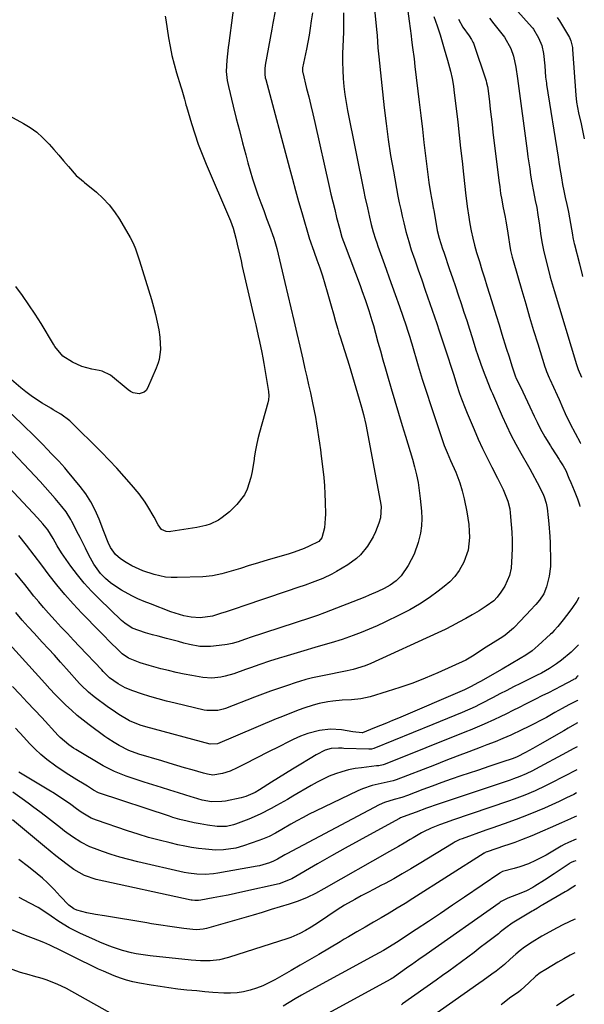
# Model space of a CAD drawing. Units: inches. Extents: x 1825569 to 1830878, y 447485 to 452776.
# Drawn here: x 1830628 to 1830847, y 449495 to 449877 of the extents above; entities that cross this region are included whole.
import ezdxf

# ---------------------------------------------------------------- set-up
doc = ezdxf.new("R2010")
doc.units = ezdxf.units.IN
doc.header["$MEASUREMENT"] = 0
doc.layers.add('7', color=7, linetype='Continuous')
doc.layers.add('8', color=7, linetype='Continuous')

msp = doc.modelspace()

# ---------------------------------------------------------------- linework, layer by layer
at = {"layer": '7', "color": 18}
for points in [[(1830764.18, 449891.42, 1986), (1830766.14, 449872, 1986), (1830766.25, 449870.82, 1986), (1830766.58, 449866.08, 1986), (1830766.77, 449863.71, 1986), (1830766.89, 449862.53, 1986), (1830768.99, 449842.82, 1986), (1830769.73, 449836.62, 1986), (1830770.55, 449830.44, 1986), (1830771.52, 449824.28, 1986), (1830772.59, 449818.13, 1986), (1830774.38, 449808.45, 1986), (1830774.88, 449805.86, 1986), (1830775.42, 449803.28, 1986), (1830775.99, 449800.71, 1986), (1830776.59, 449798.15, 1986), (1830777.44, 449794.76, 1986), (1830778.56, 449790.83, 1986), (1830779.55, 449787.72, 1986), (1830780.87, 449783.79, 1986), (1830782.24, 449779.87, 1986), (1830783.63, 449775.96, 1986), (1830784.98, 449772.03, 1986), (1830789.39, 449759.02, 1986), (1830790.32, 449756.28, 1986), (1830791.24, 449753.54, 1986), (1830792.15, 449750.8, 1986), (1830793.7, 449746.09, 1986), (1830794.85, 449742.56, 1986), (1830795.98, 449739.03, 1986), (1830797.11, 449735.5, 1986), (1830798.27, 449731.97, 1986), (1830799, 449729.87, 1986), (1830800.4, 449726.17, 1986), (1830801.15, 449724.34, 1986), (1830803.86, 449717.9, 1986), (1830805.48, 449714.2, 1986), (1830807.15, 449710.53, 1986), (1830808.91, 449706.9, 1986), (1830810.74, 449703.3, 1986), (1830812.98, 449699, 1986), (1830813.71, 449697.56, 1986), (1830815.11, 449694.65, 1986), (1830817, 449690.19, 1986), (1830817.7, 449687.18, 1986), (1830817.88, 449685.65, 1986), (1830818.28, 449681.1, 1986), (1830818.49, 449678.05, 1986), (1830818.61, 449675, 1986), (1830818.61, 449671.94, 1986), (1830818.53, 449668.89, 1986), (1830818.22, 449664.13, 1986), (1830817.59, 449661.26, 1986), (1830815.82, 449657.17, 1986), (1830814.29, 449654.8, 1986), (1830812.88, 449652.93, 1986), (1830811.51, 449651.49, 1986), (1830808.54, 449649.36, 1986), (1830805.89, 449647.63, 1986), (1830803.17, 449646.02, 1986), (1830800.66, 449644.6, 1986), (1830798.01, 449643.15, 1986), (1830795.33, 449641.74, 1986), (1830792.63, 449640.4, 1986), (1830789.89, 449639.11, 1986), (1830763.85, 449627.16, 1986), (1830761.62, 449626.23, 1986), (1830757.01, 449624.8, 1986), (1830754.65, 449624.27, 1986), (1830745.06, 449622.38, 1986), (1830743.78, 449622.12, 1986), (1830741.23, 449621.56, 1986), (1830738.7, 449620.93, 1986), (1830736.19, 449620.2, 1986), (1830734.94, 449619.8, 1986), (1830731.18, 449618.53, 1986), (1830728.07, 449617.46, 1986), (1830724.96, 449616.36, 1986), (1830721.87, 449615.22, 1986), (1830718.79, 449614.06, 1986), (1830707.54, 449609.72, 1986), (1830706.54, 449609.38, 1986), (1830704.49, 449608.9, 1986), (1830700.29, 449608.86, 1986), (1830699.25, 449609.05, 1986), (1830687.91, 449611.73, 1986), (1830684.64, 449612.55, 1986), (1830681.39, 449613.43, 1986), (1830678.15, 449614.39, 1986), (1830674.94, 449615.41, 1986), (1830671.58, 449616.52, 1986), (1830668.62, 449617.71, 1986), (1830665.81, 449619.25, 1986), (1830662.5, 449621.59, 1986), (1830660.06, 449624.01, 1986), (1830659.47, 449624.63, 1986), (1830650.86, 449633.76, 1986), (1830648.51, 449636.26, 1986), (1830646.16, 449638.76, 1986), (1830643.82, 449641.27, 1986), (1830641.48, 449643.78, 1986), (1830638.79, 449646.73, 1986), (1830636.89, 449648.87, 1986), (1830635.05, 449651.06, 1986), (1830633.23, 449653.28, 1986), (1830631.44, 449655.52, 1986), (1830629.66, 449657.76, 1986), (1830627.87, 449660, 1986), (1830626.09, 449662.25, 1986)], [(1830711.62, 449889.74, 1994), (1830708.74, 449867.81, 1994), (1830708.53, 449866.18, 1994), (1830707.99, 449861.29, 1994), (1830707.81, 449856.85, 1994), (1830708.18, 449853.35, 1994), (1830708.65, 449851.05, 1994), (1830710.52, 449843.37, 1994), (1830711.69, 449838.65, 1994), (1830712.88, 449833.94, 1994), (1830714.11, 449829.23, 1994), (1830715.35, 449824.53, 1994), (1830716.18, 449821.42, 1994), (1830717.07, 449818.29, 1994), (1830718, 449815.17, 1994), (1830719.02, 449812.08, 1994), (1830720.09, 449809.01, 1994), (1830721.23, 449805.89, 1994), (1830722.32, 449802.89, 1994), (1830723.41, 449799.88, 1994), (1830724.5, 449796.87, 1994), (1830726.2, 449792.15, 1994), (1830726.64, 449790.85, 1994), (1830727.37, 449788.21, 1994), (1830728.43, 449783.81, 1994), (1830728.95, 449781.61, 1994), (1830730, 449777.22, 1994), (1830730.52, 449775.02, 1994), (1830732.85, 449765.19, 1994), (1830734.02, 449760.2, 1994), (1830735.19, 449755.22, 1994), (1830736.33, 449750.23, 1994), (1830737.47, 449745.24, 1994), (1830738.31, 449741.52, 1994), (1830739.01, 449738.39, 1994), (1830739.7, 449735.26, 1994), (1830740.39, 449732.12, 1994), (1830741.07, 449728.99, 1994), (1830741.87, 449725.21, 1994), (1830742.35, 449722.7, 1994), (1830742.8, 449720.19, 1994), (1830743.22, 449717.67, 1994), (1830743.6, 449715.15, 1994), (1830743.96, 449712.62, 1994), (1830744.3, 449710.09, 1994), (1830744.62, 449707.56, 1994), (1830745.22, 449702.51, 1994), (1830745.56, 449699.32, 1994), (1830745.84, 449696.14, 1994), (1830746.03, 449692.95, 1994), (1830746.17, 449689.75, 1994), (1830746.25, 449685.13, 1994), (1830746.19, 449683.36, 1994), (1830745.83, 449679.84, 1994), (1830744.87, 449675.85, 1994), (1830743.66, 449674.47, 1994), (1830739.96, 449672.62, 1994), (1830738.05, 449671.8, 1994), (1830734.15, 449670.35, 1994), (1830732.16, 449669.72, 1994), (1830723.63, 449667.23, 1994), (1830718.97, 449665.84, 1994), (1830716.64, 449665.12, 1994), (1830713.26, 449664.05, 1994), (1830711.48, 449663.48, 1994), (1830707.89, 449662.41, 1994), (1830706.08, 449661.89, 1994), (1830702.44, 449661.11, 1994), (1830698.73, 449660.77, 1994), (1830688.75, 449660.47, 1994), (1830686.48, 449660.51, 1994), (1830684.23, 449660.7, 1994), (1830679.8, 449661.67, 1994), (1830675.48, 449663.14, 1994), (1830671.22, 449665.11, 1994), (1830668.97, 449666.37, 1994), (1830666.82, 449667.8, 1994), (1830664.83, 449669.43, 1994), (1830662.85, 449672.11, 1994), (1830661.93, 449674.15, 1994), (1830660.32, 449678.34, 1994), (1830658.49, 449683.2, 1994), (1830657.01, 449686.59, 1994), (1830655.33, 449689.85, 1994), (1830653.33, 449692.93, 1994), (1830651.11, 449695.88, 1994), (1830646.25, 449701.74, 1994), (1830645.13, 449703.06, 1994), (1830642.84, 449705.63, 1994), (1830640.46, 449708.13, 1994), (1830638.07, 449710.62, 1994), (1830636.87, 449711.86, 1994), (1830633.91, 449714.89, 1994), (1830632.09, 449716.7, 1994), (1830630.25, 449718.49, 1994), (1830628.4, 449720.26, 1994), (1830618.25, 449729.77, 1994)], [(1830726.75, 449880.21, 1992), (1830725.87, 449875.55, 1992), (1830725.43, 449873.22, 1992), (1830722.86, 449859.28, 1992), (1830722.68, 449857.9, 1992), (1830722.72, 449855.83, 1992), (1830722.93, 449854.46, 1992), (1830723.08, 449853.79, 1992), (1830732.35, 449819.33, 1992), (1830733.51, 449815.02, 1992), (1830734.67, 449810.72, 1992), (1830735.86, 449806.42, 1992), (1830737.09, 449802.14, 1992), (1830740.11, 449791.78, 1992), (1830740.3, 449791.16, 1992), (1830740.72, 449789.93, 1992), (1830740.83, 449789.62, 1992), (1830740.94, 449789.31, 1992), (1830742.94, 449783.77, 1992), (1830744.02, 449780.68, 1992), (1830745.06, 449777.58, 1992), (1830746.03, 449774.45, 1992), (1830746.96, 449771.32, 1992), (1830748.52, 449765.87, 1992), (1830749.37, 449762.86, 1992), (1830750.19, 449759.84, 1992), (1830751.03, 449756.84, 1992), (1830751.48, 449755.34, 1992), (1830751.94, 449753.85, 1992), (1830755.41, 449742.91, 1992), (1830756.77, 449738.52, 1992), (1830758.06, 449734.12, 1992), (1830759.32, 449729.7, 1992), (1830760.18, 449726.67, 1992), (1830760.97, 449723.76, 1992), (1830761.85, 449719.84, 1992), (1830767.51, 449690.27, 1992), (1830767.81, 449688.08, 1992), (1830767.59, 449683.69, 1992), (1830766.95, 449681.59, 1992), (1830765.6, 449678.25, 1992), (1830764.71, 449676.31, 1992), (1830762.55, 449672.65, 1992), (1830759.86, 449669.34, 1992), (1830758.33, 449667.88, 1992), (1830754.88, 449665.4, 1992), (1830750.49, 449662.8, 1992), (1830748.78, 449661.84, 1992), (1830745.25, 449660.15, 1992), (1830741.14, 449658.56, 1992), (1830738.35, 449657.58, 1992), (1830735.55, 449656.63, 1992), (1830731.35, 449655.21, 1992), (1830714.23, 449649.39, 1992), (1830712.07, 449648.67, 1992), (1830707.75, 449647.23, 1992), (1830705.59, 449646.53, 1992), (1830702.39, 449645.54, 1992), (1830697.7, 449644.86, 1992), (1830694.16, 449645.13, 1992), (1830691.33, 449645.69, 1992), (1830687.97, 449646.63, 1992), (1830686.31, 449647.2, 1992), (1830678.35, 449650.24, 1992), (1830675.9, 449651.23, 1992), (1830673.48, 449652.3, 1992), (1830671.12, 449653.47, 1992), (1830667.22, 449655.59, 1992), (1830665.73, 449656.49, 1992), (1830662.9, 449658.51, 1992), (1830661.02, 449660.1, 1992), (1830659.08, 449662.06, 1992), (1830656.4, 449665.72, 1992), (1830654.52, 449669.19, 1992), (1830653.22, 449671.85, 1992), (1830651.15, 449675.99, 1992), (1830650.55, 449677.17, 1992), (1830647.87, 449682.3, 1992), (1830647.46, 449683.06, 1992), (1830645.65, 449686.01, 1992), (1830644.07, 449688.06, 1992), (1830641.4, 449691.2, 1992), (1830639.49, 449693.41, 1992), (1830637.56, 449695.6, 1992), (1830635.59, 449697.76, 1992), (1830633.6, 449699.91, 1992), (1830622.77, 449711.38, 1992)], [(1830778.14, 449880.29, 1984), (1830778.73, 449876.44, 1984), (1830779.48, 449870.64, 1984), (1830779.67, 449869.15, 1984), (1830780.04, 449866.19, 1984), (1830780.6, 449861.73, 1984), (1830780.96, 449858.76, 1984), (1830782.59, 449844.92, 1984), (1830783.2, 449839.73, 1984), (1830783.82, 449834.54, 1984), (1830784.43, 449829.36, 1984), (1830785.05, 449824.17, 1984), (1830785.79, 449817.88, 1984), (1830786.34, 449813.8, 1984), (1830787.01, 449809.73, 1984), (1830787.74, 449805.67, 1984), (1830788.06, 449803.94, 1984), (1830788.14, 449803.51, 1984), (1830788.22, 449803.08, 1984), (1830789.63, 449795.21, 1984), (1830790.33, 449792.19, 1984), (1830791.67, 449788.1, 1984), (1830792.12, 449786.8, 1984), (1830794.41, 449780.06, 1984), (1830795.53, 449776.76, 1984), (1830796.64, 449773.45, 1984), (1830797.74, 449770.15, 1984), (1830798.84, 449766.84, 1984), (1830799.93, 449763.53, 1984), (1830801.01, 449760.22, 1984), (1830802.07, 449756.9, 1984), (1830803.13, 449753.58, 1984), (1830804.62, 449748.85, 1984), (1830805.23, 449747, 1984), (1830806.49, 449743.31, 1984), (1830807.78, 449739.82, 1984), (1830808.54, 449737.82, 1984), (1830810.14, 449733.87, 1984), (1830810.56, 449732.89, 1984), (1830810.98, 449731.91, 1984), (1830814.79, 449723.13, 1984), (1830816.45, 449719.48, 1984), (1830818.18, 449715.86, 1984), (1830820.04, 449712.31, 1984), (1830821.97, 449708.79, 1984), (1830824.95, 449703.57, 1984), (1830825.45, 449702.69, 1984), (1830826.45, 449700.94, 1984), (1830828.39, 449697.38, 1984), (1830828.84, 449696.48, 1984), (1830830.77, 449692.44, 1984), (1830831.03, 449691.85, 1984), (1830831.87, 449689.38, 1984), (1830832.23, 449687.46, 1984), (1830832.65, 449683.86, 1984), (1830832.9, 449681.4, 1984), (1830833.25, 449676.48, 1984), (1830833.34, 449674.01, 1984), (1830833.51, 449666.73, 1984), (1830833.47, 449664.83, 1984), (1830833.03, 449661.05, 1984), (1830832.02, 449656.9, 1984), (1830830.91, 449654.2, 1984), (1830829.27, 449651.76, 1984), (1830827.85, 449650.07, 1984), (1830825.65, 449647.73, 1984), (1830824.28, 449646.3, 1984), (1830821.18, 449643.03, 1984), (1830820.08, 449641.77, 1984), (1830819.2, 449640.87, 1984), (1830815.89, 449638.08, 1984), (1830815.02, 449637.5, 1984), (1830810.21, 449634.5, 1984), (1830807.93, 449633.06, 1984), (1830803.89, 449630.38, 1984), (1830800.66, 449628.43, 1984), (1830789.8, 449623.53, 1984), (1830784.97, 449621.47, 1984), (1830780.09, 449619.54, 1984), (1830775.13, 449617.82, 1984), (1830770.13, 449616.23, 1984), (1830763.54, 449614.28, 1984), (1830761.78, 449613.83, 1984), (1830760.01, 449613.47, 1984), (1830756.41, 449613.11, 1984), (1830752.77, 449612.91, 1984), (1830749.15, 449612.58, 1984), (1830747.16, 449612.32, 1984), (1830743.84, 449611.63, 1984), (1830741.48, 449610.96, 1984), (1830737.85, 449609.78, 1984), (1830736.04, 449609.14, 1984), (1830732.47, 449607.78, 1984), (1830728.92, 449606.36, 1984), (1830727.16, 449605.63, 1984), (1830704.37, 449596.03, 1984), (1830701.5, 449595.81, 1984), (1830676.54, 449602.53, 1984), (1830674.4, 449603.18, 1984), (1830670.3, 449604.9, 1984), (1830666.15, 449607.38, 1984), (1830663.48, 449609.18, 1984), (1830662.16, 449610.12, 1984), (1830656.6, 449614.17, 1984), (1830654.31, 449616, 1984), (1830651.51, 449618.73, 1984), (1830650.85, 449619.45, 1984), (1830645.79, 449625.14, 1984), (1830643.47, 449627.73, 1984), (1830641.14, 449630.32, 1984), (1830638.79, 449632.89, 1984), (1830636.44, 449635.45, 1984), (1830633.27, 449638.88, 1984), (1830630.94, 449641.41, 1984), (1830628.65, 449643.96, 1984), (1830626.2, 449646.91, 1984)], [(1830753.23, 449879.58, 1988), (1830753.29, 449876.04, 1988), (1830753.25, 449872.5, 1988), (1830753.13, 449868.96, 1988), (1830753.02, 449866.8, 1988), (1830752.91, 449863.64, 1988), (1830752.88, 449860.49, 1988), (1830752.96, 449857.33, 1988), (1830753.11, 449854.18, 1988), (1830753.38, 449851.04, 1988), (1830753.74, 449847.9, 1988), (1830754.22, 449844.79, 1988), (1830754.78, 449841.68, 1988), (1830761.12, 449810.34, 1988), (1830761.57, 449808.19, 1988), (1830762.5, 449803.91, 1988), (1830763.32, 449800.38, 1988), (1830764.03, 449797.51, 1988), (1830764.81, 449794.66, 1988), (1830765.67, 449791.84, 1988), (1830766.14, 449790.44, 1988), (1830766.62, 449789.05, 1988), (1830768.63, 449783.39, 1988), (1830769.79, 449780.12, 1988), (1830770.95, 449776.86, 1988), (1830772.11, 449773.6, 1988), (1830773.28, 449770.34, 1988), (1830774.95, 449765.66, 1988), (1830776.23, 449761.98, 1988), (1830777.52, 449758.22, 1988), (1830778.1, 449756.46, 1988), (1830778.94, 449753.8, 1988), (1830779.47, 449752.02, 1988), (1830779.74, 449751.13, 1988), (1830782.25, 449742.62, 1988), (1830783.8, 449737.49, 1988), (1830785.39, 449732.37, 1988), (1830787.05, 449727.27, 1988), (1830788.76, 449722.19, 1988), (1830791.83, 449713.23, 1988), (1830792.34, 449711.8, 1988), (1830793.43, 449708.96, 1988), (1830794.73, 449705.91, 1988), (1830796.77, 449701.35, 1988), (1830798.35, 449697.2, 1988), (1830799.29, 449694.14, 1988), (1830800.03, 449691.03, 1988), (1830801.07, 449686.02, 1988), (1830801.5, 449683.54, 1988), (1830801.84, 449681.06, 1988), (1830802.03, 449678.55, 1988), (1830802.12, 449676.04, 1988), (1830801.58, 449671.14, 1988), (1830799.92, 449666.49, 1988), (1830798.1, 449663.28, 1988), (1830796.45, 449660.96, 1988), (1830794.49, 449658.89, 1988), (1830792.32, 449656.98, 1988), (1830789.98, 449655.18, 1988), (1830786.41, 449652.62, 1988), (1830782.76, 449650.21, 1988), (1830778.96, 449648.02, 1988), (1830775.08, 449645.98, 1988), (1830769.32, 449643.18, 1988), (1830766.29, 449641.76, 1988), (1830763.22, 449640.41, 1988), (1830760.11, 449639.17, 1988), (1830756.97, 449638, 1988), (1830752.72, 449636.52, 1988), (1830748.52, 449635.18, 1988), (1830744.28, 449633.96, 1988), (1830742.16, 449633.35, 1988), (1830737.93, 449632.11, 1988), (1830730.13, 449629.8, 1988), (1830728.25, 449629.23, 1988), (1830724.53, 449628.03, 1988), (1830720.83, 449626.75, 1988), (1830717.13, 449625.44, 1988), (1830715.28, 449624.78, 1988), (1830710.69, 449623.15, 1988), (1830707.35, 449622.18, 1988), (1830705.64, 449621.86, 1988), (1830702.18, 449621.52, 1988), (1830698.73, 449621.67, 1988), (1830694.42, 449622.43, 1988), (1830691.42, 449623.04, 1988), (1830688.42, 449623.69, 1988), (1830685.44, 449624.39, 1988), (1830682.47, 449625.13, 1988), (1830677.93, 449626.34, 1988), (1830674.4, 449627.47, 1988), (1830669.91, 449629.21, 1988), (1830667.48, 449630.87, 1988), (1830665.85, 449632.39, 1988), (1830662.8, 449635.46, 1988), (1830660.08, 449638.22, 1988), (1830658.73, 449639.61, 1988), (1830651.79, 449646.71, 1988), (1830648.46, 449650.25, 1988), (1830645.23, 449653.87, 1988), (1830642.14, 449657.61, 1988), (1830639.15, 449661.43, 1988), (1830636.21, 449665.33, 1988), (1830633.29, 449669.19, 1988), (1830630.36, 449673.03, 1988), (1830627.33, 449676.81, 1988)], [(1830819.68, 449881.48, 1976), (1830826.44, 449873.94, 1976), (1830826.63, 449873.72, 1976), (1830826.99, 449873.27, 1976), (1830828.91, 449869.94, 1976), (1830830.17, 449867.01, 1976), (1830830.83, 449863.89, 1976), (1830831.33, 449859.1, 1976), (1830831.63, 449854.7, 1976), (1830831.72, 449853.88, 1976), (1830831.95, 449852.27, 1976), (1830832.01, 449851.87, 1976), (1830836.48, 449823.61, 1976), (1830836.94, 449820.72, 1976), (1830837.4, 449817.83, 1976), (1830837.77, 449815.57, 1976), (1830838.18, 449813.05, 1976), (1830838.63, 449810.6, 1976), (1830839.23, 449807.94, 1976), (1830839.89, 449805.28, 1976), (1830840.36, 449802.98, 1976), (1830840.5, 449802.25, 1976), (1830842, 449793.42, 1976), (1830842.17, 449792.49, 1976), (1830842.56, 449790.62, 1976), (1830842.67, 449790.16, 1976), (1830842.78, 449789.7, 1976), (1830844.7, 449782.2, 1976), (1830845.8, 449778, 1976), (1830845.99, 449777.26, 1976)], [(1830684.11, 449878.36, 1996), (1830684.35, 449876.87, 1996), (1830685.42, 449869.93, 1996), (1830686.03, 449866.51, 1996), (1830686.73, 449863.1, 1996), (1830687.57, 449859.73, 1996), (1830688.5, 449856.38, 1996), (1830690.16, 449850.9, 1996), (1830690.52, 449849.71, 1996), (1830691.58, 449846.14, 1996), (1830691.96, 449844.63, 1996), (1830692.14, 449843.96, 1996), (1830692.34, 449843.29, 1996), (1830694.34, 449836.63, 1996), (1830695.6, 449832.66, 1996), (1830696.95, 449828.72, 1996), (1830698.43, 449824.82, 1996), (1830700, 449820.96, 1996), (1830709, 449799.78, 1996), (1830709.38, 449798.85, 1996), (1830710.44, 449796.03, 1996), (1830711.53, 449792.16, 1996), (1830712.05, 449789.83, 1996), (1830713.02, 449785.54, 1996), (1830713.51, 449783.39, 1996), (1830714, 449781.25, 1996), (1830718.76, 449760.66, 1996), (1830719.25, 449758.54, 1996), (1830720.21, 449754.28, 1996), (1830720.68, 449752.15, 1996), (1830721.56, 449747.88, 1996), (1830721.95, 449745.74, 1996), (1830722.33, 449743.59, 1996), (1830724.16, 449732.64, 1996), (1830724.3, 449731.02, 1996), (1830724.2, 449729.41, 1996), (1830723.97, 449728.35, 1996), (1830720.73, 449716.82, 1996), (1830720.08, 449714.33, 1996), (1830719.51, 449711.83, 1996), (1830719.04, 449709.3, 1996), (1830718.65, 449706.76, 1996), (1830718.61, 449706.48, 1996), (1830717.79, 449701.7, 1996), (1830717.25, 449699.34, 1996), (1830715.83, 449694.75, 1996), (1830714.8, 449692.63, 1996), (1830711.89, 449688.9, 1996), (1830708.99, 449686.04, 1996), (1830706.24, 449683.76, 1996), (1830704.74, 449682.81, 1996), (1830701.51, 449681.26, 1996), (1830699.82, 449680.66, 1996), (1830696.33, 449679.86, 1996), (1830686.35, 449678.33, 1996), (1830685.7, 449678.27, 1996), (1830684.42, 449678.38, 1996), (1830682.7, 449679.15, 1996), (1830681.42, 449680.92, 1996), (1830679.77, 449683.87, 1996), (1830677.42, 449688.1, 1996), (1830676.35, 449689.78, 1996), (1830673.96, 449692.95, 1996), (1830671, 449696.49, 1996), (1830668.19, 449699.75, 1996), (1830665.33, 449702.95, 1996), (1830662.38, 449706.07, 1996), (1830659.36, 449709.14, 1996), (1830647.13, 449721.27, 1996), (1830643.58, 449723.95, 1996), (1830640.67, 449725.64, 1996), (1830639.7, 449726.21, 1996), (1830636.38, 449728.19, 1996), (1830634.23, 449729.55, 1996), (1830632.13, 449730.98, 1996), (1830630.11, 449732.51, 1996), (1830628.14, 449734.11, 1996), (1830624.51, 449737.22, 1996)], [(1830788.27, 449878.19, 1982), (1830789.51, 449874.63, 1982), (1830790.68, 449871.05, 1982), (1830791.79, 449867.45, 1982), (1830792.34, 449865.65, 1982), (1830793.64, 449861.25, 1982), (1830794.78, 449856.98, 1982), (1830795.41, 449854.1, 1982), (1830795.9, 449851.2, 1982), (1830796.09, 449849.74, 1982), (1830797.52, 449837.24, 1982), (1830798.09, 449832.19, 1982), (1830798.66, 449827.13, 1982), (1830799.21, 449822.08, 1982), (1830799.76, 449817.02, 1982), (1830800.67, 449808.56, 1982), (1830800.76, 449807.73, 1982), (1830801.21, 449804.43, 1982), (1830801.46, 449802.78, 1982), (1830801.6, 449801.96, 1982), (1830802.28, 449797.78, 1982), (1830802.78, 449794.97, 1982), (1830803.37, 449792.18, 1982), (1830804.04, 449789.42, 1982), (1830804.83, 449786.68, 1982), (1830805.93, 449783.09, 1982), (1830806.9, 449779.94, 1982), (1830807.88, 449776.79, 1982), (1830808.86, 449773.64, 1982), (1830809.84, 449770.49, 1982), (1830811.29, 449765.88, 1982), (1830812.42, 449762.24, 1982), (1830813.56, 449758.6, 1982), (1830814.69, 449754.97, 1982), (1830816.39, 449749.48, 1982), (1830817.44, 449746.09, 1982), (1830818.5, 449742.7, 1982), (1830819.96, 449738.33, 1982), (1830820.05, 449738.14, 1982), (1830822.78, 449732.51, 1982), (1830823.7, 449730.6, 1982), (1830825.5, 449726.78, 1982), (1830827.16, 449723.16, 1982), (1830828.32, 449720.76, 1982), (1830829.57, 449718.39, 1982), (1830831.38, 449715.15, 1982), (1830833.49, 449711.58, 1982), (1830834.04, 449710.7, 1982), (1830836.83, 449706.34, 1982), (1830837.15, 449705.84, 1982), (1830838.44, 449703.89, 1982), (1830839.44, 449701.99, 1982), (1830840.69, 449699.11, 1982), (1830841.42, 449697.35, 1982), (1830842.71, 449694.22, 1982), (1830843.94, 449691.07, 1982), (1830844.82, 449688.71, 1982), (1830844.95, 449688.1, 1982)], [(1830809.89, 449877.49, 1978), (1830811.57, 449875.34, 1978), (1830814.12, 449872.15, 1978), (1830815.62, 449870.15, 1978), (1830818.09, 449865.83, 1978), (1830819.14, 449862.79, 1978), (1830820.09, 449858.53, 1978), (1830820.71, 449854.2, 1978), (1830824.47, 449826.1, 1978), (1830824.79, 449823.75, 1978), (1830825.46, 449819.04, 1978), (1830825.81, 449816.69, 1978), (1830826.29, 449813.64, 1978), (1830826.88, 449810.36, 1978), (1830827.59, 449806.84, 1978), (1830828.16, 449804.07, 1978), (1830828.64, 449801.29, 1978), (1830829.21, 449797.26, 1978), (1830829.69, 449794.02, 1978), (1830830.19, 449790.78, 1978), (1830830.79, 449787.55, 1978), (1830831.53, 449784.36, 1978), (1830832.73, 449779.71, 1978), (1830833.44, 449777.11, 1978), (1830834.17, 449774.51, 1978), (1830834.93, 449771.93, 1978), (1830843.54, 449743.21, 1978), (1830844.26, 449741.19, 1978), (1830845.54, 449738.2, 1978)], [(1830836.15, 449877.76, 1974), (1830837, 449876.53, 1974), (1830840.56, 449870.7, 1974), (1830840.89, 449870.09, 1974), (1830841.43, 449868.82, 1974), (1830842.02, 449866.11, 1974), (1830842.09, 449865.42, 1974), (1830843.36, 449847.62, 1974), (1830843.65, 449844.91, 1974), (1830844.4, 449840.85, 1974), (1830845.37, 449836.56, 1974), (1830846.1, 449833.27, 1974), (1830846.62, 449830.77, 1974)], [(1830622.35, 449840.43, 1998), (1830629.17, 449836.69, 1998), (1830631.79, 449835.07, 1998), (1830634.29, 449833.29, 1998), (1830636.58, 449831.26, 1998), (1830639.07, 449828.7, 1998), (1830640.96, 449826.55, 1998), (1830642.85, 449824.4, 1998), (1830644.72, 449822.23, 1998), (1830646.58, 449820.06, 1998), (1830649.62, 449816.51, 1998), (1830651.6, 449814.8, 1998), (1830652.44, 449814.16, 1998), (1830652.85, 449813.83, 1998), (1830657.43, 449810.02, 1998), (1830659.98, 449807.66, 1998), (1830662.35, 449805.15, 1998), (1830664.46, 449802.4, 1998), (1830666.38, 449799.5, 1998), (1830670.52, 449792.47, 1998), (1830671.67, 449790.3, 1998), (1830672.61, 449788.03, 1998), (1830673.8, 449784.53, 1998), (1830674.17, 449783.35, 1998), (1830678.73, 449768.43, 1998), (1830679.57, 449765.5, 1998), (1830680.33, 449762.55, 1998), (1830680.99, 449759.57, 1998), (1830681.58, 449756.58, 1998), (1830682.09, 449753.73, 1998), (1830682.31, 449748.98, 1998), (1830681.75, 449745.13, 1998), (1830681.42, 449743.81, 1998), (1830680.57, 449741.69, 1998), (1830677.28, 449734.02, 1998), (1830676.68, 449733.12, 1998), (1830675.95, 449732.42, 1998), (1830673.96, 449731.82, 1998), (1830671.72, 449732.21, 1998), (1830670.71, 449732.7, 1998), (1830669.74, 449733.34, 1998), (1830662.93, 449738.97, 1998), (1830659.67, 449740.55, 1998), (1830658.48, 449740.81, 1998), (1830655.7, 449741.3, 1998), (1830651.83, 449742.34, 1998), (1830648.2, 449744.04, 1998), (1830644.44, 449746.43, 1998), (1830641.34, 449750.21, 1998), (1830640.81, 449751.04, 1998), (1830635.97, 449759.02, 1998), (1830633.65, 449762.71, 1998), (1830631.26, 449766.36, 1998), (1830628.76, 449769.93, 1998), (1830626.18, 449773.45, 1998)], [(1830844.53, 449652.82, 1982), (1830843.77, 449651.36, 1982), (1830841.82, 449648.48, 1982), (1830839.73, 449645.82, 1982), (1830838.38, 449644.11, 1982), (1830836.34, 449641.57, 1982), (1830834.97, 449639.97, 1982), (1830834.01, 449638.97, 1982), (1830833.5, 449638.49, 1982), (1830828.74, 449634.08, 1982), (1830826.42, 449632.12, 1982), (1830823.91, 449630.4, 1982), (1830821.73, 449629.1, 1982), (1830818.23, 449627.04, 1982), (1830814.72, 449625, 1982), (1830806.4, 449620.21, 1982), (1830805.63, 449619.77, 1982), (1830802.53, 449618.07, 1982), (1830800.94, 449617.31, 1982), (1830800.14, 449616.95, 1982), (1830774.64, 449606, 1982), (1830772.31, 449605.02, 1982), (1830769.97, 449604.04, 1982), (1830767.63, 449603.08, 1982), (1830765.28, 449602.13, 1982), (1830760.65, 449600.29, 1982), (1830760.49, 449600.24, 1982), (1830756.81, 449600.69, 1982), (1830752.49, 449601.4, 1982), (1830748.19, 449601.68, 1982), (1830743.91, 449601.1, 1982), (1830739.42, 449599.96, 1982), (1830736.51, 449598.92, 1982), (1830733.7, 449597.6, 1982), (1830730.91, 449596.22, 1982), (1830729.51, 449595.52, 1982), (1830722.92, 449592.2, 1982), (1830720.65, 449591.06, 1982), (1830718.38, 449589.91, 1982), (1830716.11, 449588.76, 1982), (1830712.07, 449586.69, 1982), (1830709.27, 449585.43, 1982), (1830706.34, 449584.5, 1982), (1830702.62, 449583.87, 1982), (1830700.45, 449584.18, 1982), (1830699.02, 449584.54, 1982), (1830694.53, 449585.85, 1982), (1830691.58, 449586.71, 1982), (1830688.63, 449587.58, 1982), (1830685.69, 449588.45, 1982), (1830682.74, 449589.33, 1982), (1830673.91, 449591.95, 1982), (1830669.98, 449593.38, 1982), (1830666.25, 449595.27, 1982), (1830664.32, 449596.44, 1982), (1830661.9, 449598.04, 1982), (1830660.71, 449598.88, 1982), (1830654.59, 449603.38, 1982), (1830652.25, 449605.17, 1982), (1830649.96, 449607.03, 1982), (1830647.75, 449608.98, 1982), (1830645.6, 449610.99, 1982), (1830643.51, 449613.06, 1982), (1830641.44, 449615.17, 1982), (1830639.41, 449617.31, 1982), (1830637.42, 449619.48, 1982), (1830623.69, 449634.7, 1982)], [(1830844.18, 449622.44, 1978), (1830843.97, 449622.18, 1978), (1830843.06, 449621.26, 1978), (1830842.47, 449620.89, 1978), (1830842.27, 449620.77, 1978), (1830837.69, 449618.4, 1978), (1830835.19, 449617.11, 1978), (1830832.69, 449615.82, 1978), (1830830.18, 449614.54, 1978), (1830827.68, 449613.26, 1978), (1830823.86, 449611.33, 1978), (1830821.41, 449610.09, 1978), (1830818.96, 449608.87, 1978), (1830816.5, 449607.67, 1978), (1830814.04, 449606.48, 1978), (1830811.74, 449605.38, 1978), (1830807.74, 449603.56, 1978), (1830805.05, 449602.42, 1978), (1830802.34, 449601.32, 1978), (1830800.98, 449600.77, 1978), (1830769.38, 449588.14, 1978), (1830768.57, 449587.86, 1978), (1830766.89, 449587.49, 1978), (1830766.46, 449587.43, 1978), (1830766.04, 449587.38, 1978), (1830760.29, 449586.73, 1978), (1830757.71, 449586.35, 1978), (1830755.15, 449585.84, 1978), (1830752.64, 449585.15, 1978), (1830750.16, 449584.34, 1978), (1830747.73, 449583.38, 1978), (1830745.34, 449582.32, 1978), (1830743.01, 449581.13, 1978), (1830740.72, 449579.86, 1978), (1830733.57, 449575.61, 1978), (1830731.49, 449574.4, 1978), (1830727.32, 449572.02, 1978), (1830725.21, 449570.86, 1978), (1830720.92, 449568.7, 1978), (1830716.51, 449566.81, 1978), (1830711.41, 449564.83, 1978), (1830710.55, 449564.53, 1978), (1830707.88, 449563.93, 1978), (1830704.24, 449563.91, 1978), (1830700.46, 449564.41, 1978), (1830697.68, 449564.89, 1978), (1830695.36, 449565.35, 1978), (1830692.59, 449565.95, 1978), (1830689.83, 449566.63, 1978), (1830687.11, 449567.42, 1978), (1830685.76, 449567.85, 1978), (1830658.27, 449576.98, 1978), (1830656.24, 449578.05, 1978), (1830654.02, 449579.58, 1978), (1830652.74, 449580.37, 1978), (1830649.85, 449582.06, 1978), (1830647.77, 449583.31, 1978), (1830645.72, 449584.6, 1978), (1830641.7, 449587.33, 1978), (1830638.22, 449589.93, 1978), (1830635.87, 449591.87, 1978), (1830633.64, 449593.96, 1978), (1830631.49, 449596.13, 1978), (1830629.26, 449598.53, 1978), (1830626.05, 449602.07, 1978)], [(1830844.07, 449612.87, 1976), (1830843.98, 449612.82, 1976), (1830840.68, 449611.08, 1976), (1830838.03, 449609.66, 1976), (1830835.18, 449608.09, 1976), (1830831.93, 449606.26, 1976), (1830829.59, 449604.97, 1976), (1830827.22, 449603.72, 1976), (1830824.83, 449602.52, 1976), (1830822.42, 449601.35, 1976), (1830818.16, 449599.4, 1976), (1830815.09, 449598.06, 1976), (1830812, 449596.79, 1976), (1830808.88, 449595.57, 1976), (1830806.25, 449594.57, 1976), (1830801.81, 449592.88, 1976), (1830797.36, 449591.18, 1976), (1830792.93, 449589.47, 1976), (1830788.49, 449587.76, 1976), (1830773.7, 449582.04, 1976), (1830772.57, 449581.64, 1976), (1830770.24, 449581.08, 1976), (1830769.06, 449580.83, 1976), (1830764.4, 449579.8, 1976), (1830760.65, 449578.53, 1976), (1830758.83, 449577.74, 1976), (1830742.41, 449569.89, 1976), (1830739.98, 449568.68, 1976), (1830737.57, 449567.44, 1976), (1830735.19, 449566.13, 1976), (1830732.84, 449564.77, 1976), (1830729.37, 449562.73, 1976), (1830726.9, 449561.36, 1976), (1830724.38, 449560.07, 1976), (1830721.79, 449558.96, 1976), (1830720.46, 449558.47, 1976), (1830714.52, 449556.42, 1976), (1830711.46, 449555.53, 1976), (1830706.73, 449554.79, 1976), (1830703.55, 449554.73, 1976), (1830699.74, 449555.05, 1976), (1830697.04, 449555.37, 1976), (1830694.36, 449555.75, 1976), (1830691.69, 449556.25, 1976), (1830689.04, 449556.81, 1976), (1830685.98, 449557.53, 1976), (1830681.82, 449558.57, 1976), (1830677.68, 449559.69, 1976), (1830673.58, 449560.93, 1976), (1830669.5, 449562.24, 1976), (1830657.48, 449566.32, 1976), (1830655.41, 449567.16, 1976), (1830651.56, 449569.44, 1976), (1830649.72, 449570.73, 1976), (1830647.45, 449572.39, 1976), (1830645.39, 449573.85, 1976), (1830643.31, 449575.28, 1976), (1830641.19, 449576.65, 1976), (1830639.04, 449577.99, 1976), (1830627.4, 449584.99, 1976)], [(1830843.96, 449604.11, 1974), (1830843.69, 449603.94, 1974), (1830840.41, 449602.01, 1974), (1830838.75, 449601.05, 1974), (1830829.38, 449595.68, 1974), (1830826.61, 449594.11, 1974), (1830823.82, 449592.57, 1974), (1830820.61, 449590.89, 1974), (1830818.98, 449590.24, 1974), (1830814.67, 449588.82, 1974), (1830809.94, 449587.26, 1974), (1830805.22, 449585.69, 1974), (1830798.78, 449583.53, 1974), (1830795.06, 449582.25, 1974), (1830791.34, 449580.94, 1974), (1830787.64, 449579.59, 1974), (1830783.95, 449578.2, 1974), (1830778.02, 449575.94, 1974), (1830775.84, 449575.2, 1974), (1830772.88, 449574.39, 1974), (1830769.18, 449573.24, 1974), (1830767.08, 449572.27, 1974), (1830731.28, 449553.35, 1974), (1830730.54, 449552.95, 1974), (1830727.65, 449551.29, 1974), (1830726.11, 449550.44, 1974), (1830724.5, 449549.76, 1974), (1830720.67, 449548.69, 1974), (1830719.71, 449548.5, 1974), (1830704.46, 449545.78, 1974), (1830702.85, 449545.55, 1974), (1830699.6, 449545.31, 1974), (1830696.34, 449545.39, 1974), (1830693.11, 449545.8, 1974), (1830691.51, 449546.11, 1974), (1830673.44, 449550.21, 1974), (1830669.97, 449551.07, 1974), (1830666.53, 449552.01, 1974), (1830663.12, 449553.08, 1974), (1830659.74, 449554.23, 1974), (1830656.66, 449555.35, 1974), (1830654.87, 449556.07, 1974), (1830651.44, 449557.8, 1974), (1830648.19, 449559.89, 1974), (1830645.05, 449562.15, 1974), (1830643.52, 449563.33, 1974), (1830637.66, 449567.91, 1974), (1830635.45, 449569.62, 1974), (1830633.22, 449571.31, 1974), (1830630.96, 449572.97, 1974), (1830628.69, 449574.61, 1974), (1830625.04, 449577.23, 1974)], [(1830843.85, 449594.86, 1972), (1830842.37, 449594.03, 1972), (1830839.75, 449592.6, 1972), (1830827.66, 449586.11, 1972), (1830826.48, 449585.5, 1972), (1830824.09, 449584.35, 1972), (1830821.65, 449583.31, 1972), (1830819.17, 449582.37, 1972), (1830817.92, 449581.94, 1972), (1830794.62, 449574.17, 1972), (1830790, 449572.61, 1972), (1830785.39, 449571.01, 1972), (1830781.44, 449569.52, 1972), (1830777.81, 449568.22, 1972), (1830775.32, 449567.23, 1972), (1830774.98, 449567.06, 1972), (1830764.78, 449561.51, 1972), (1830759.36, 449558.53, 1972), (1830753.95, 449555.53, 1972), (1830748.56, 449552.48, 1972), (1830743.19, 449549.41, 1972), (1830733.21, 449543.66, 1972), (1830732.63, 449543.34, 1972), (1830728.29, 449541.72, 1972), (1830714.17, 449538.54, 1972), (1830711.32, 449537.91, 1972), (1830708.47, 449537.31, 1972), (1830705.61, 449536.74, 1972), (1830702.74, 449536.19, 1972), (1830697.96, 449535.31, 1972), (1830697, 449535.18, 1972), (1830695.56, 449535.16, 1972), (1830694.6, 449535.27, 1972), (1830694.13, 449535.36, 1972), (1830657.38, 449543.38, 1972), (1830652.79, 449544.83, 1972), (1830648.63, 449547.21, 1972), (1830646.08, 449549.12, 1972), (1830643.85, 449550.82, 1972), (1830641.64, 449552.55, 1972), (1830639.46, 449554.31, 1972), (1830637.3, 449556.09, 1972), (1830624.88, 449566.52, 1972)], [(1830843.64, 449576.95, 1968), (1830842.52, 449576.38, 1968), (1830839.71, 449574.99, 1968), (1830836.88, 449573.63, 1968), (1830834.04, 449572.33, 1968), (1830831.19, 449571.07, 1968), (1830828.31, 449569.86, 1968), (1830824.83, 449568.45, 1968), (1830820.18, 449566.67, 1968), (1830815.49, 449564.98, 1968), (1830810.8, 449563.31, 1968), (1830808.45, 449562.47, 1968), (1830799.26, 449559.16, 1968), (1830798.34, 449558.8, 1968), (1830796.57, 449557.93, 1968), (1830795.71, 449557.44, 1968), (1830782.56, 449549.37, 1968), (1830779.31, 449547.42, 1968), (1830776.03, 449545.5, 1968), (1830772.71, 449543.66, 1968), (1830769.37, 449541.85, 1968), (1830767.69, 449540.97, 1968), (1830765.17, 449539.63, 1968), (1830762.66, 449538.29, 1968), (1830760.16, 449536.95, 1968), (1830757.65, 449535.59, 1968), (1830753.64, 449533.39, 1968), (1830750.81, 449531.61, 1968), (1830747.15, 449529.05, 1968), (1830743.6, 449526.64, 1968), (1830740.76, 449524.86, 1968), (1830738.56, 449523.57, 1968), (1830736.31, 449522.37, 1968), (1830732.8, 449520.85, 1968), (1830731.6, 449520.44, 1968), (1830708.65, 449513.1, 1968), (1830705.11, 449512.22, 1968), (1830701.49, 449511.83, 1968), (1830697.83, 449511.81, 1968), (1830694.18, 449512.07, 1968), (1830678.33, 449513.74, 1968), (1830676.5, 449513.97, 1968), (1830672.87, 449514.56, 1968), (1830671.07, 449514.93, 1968), (1830667.51, 449515.84, 1968), (1830664.02, 449516.99, 1968), (1830662.26, 449517.66, 1968), (1830658.82, 449519.05, 1968), (1830657.12, 449519.78, 1968), (1830651.03, 449522.46, 1968), (1830646.86, 449524.54, 1968), (1830642.89, 449526.99, 1968), (1830639.87, 449529.06, 1968), (1830638.2, 449530.22, 1968), (1830634.79, 449532.44, 1968), (1830631.59, 449534.11, 1968), (1830627.51, 449536.3, 1968)], [(1830843.54, 449567.95, 1966), (1830842.96, 449567.66, 1966), (1830841.25, 449566.83, 1966), (1830837.79, 449565.27, 1966), (1830833.35, 449563.41, 1966), (1830832.51, 449563.05, 1966), (1830831.26, 449562.5, 1966), (1830830.43, 449562.13, 1966), (1830826.26, 449560.27, 1966), (1830822.33, 449558.67, 1966), (1830819.66, 449557.73, 1966), (1830816.99, 449556.81, 1966), (1830815.65, 449556.35, 1966), (1830809, 449554.11, 1966), (1830808.84, 449554.05, 1966), (1830808.24, 449553.78, 1966), (1830807.95, 449553.61, 1966), (1830807.81, 449553.53, 1966), (1830780.19, 449535.97, 1966), (1830777.14, 449534.05, 1966), (1830774.07, 449532.16, 1966), (1830770.98, 449530.31, 1966), (1830767.88, 449528.49, 1966), (1830764.89, 449526.75, 1966), (1830761.65, 449524.87, 1966), (1830758.41, 449522.99, 1966), (1830755.17, 449521.1, 1966), (1830753.56, 449520.15, 1966), (1830751.95, 449519.2, 1966), (1830743.64, 449514.27, 1966), (1830740.06, 449512.17, 1966), (1830736.48, 449510.07, 1966), (1830732.89, 449507.99, 1966), (1830729.29, 449505.93, 1966), (1830726.64, 449504.41, 1966), (1830724.33, 449503.2, 1966), (1830721.97, 449502.1, 1966), (1830719.53, 449501.18, 1966), (1830717.05, 449500.36, 1966), (1830714.52, 449499.78, 1966), (1830711.96, 449499.37, 1966), (1830709.38, 449499.23, 1966), (1830706.78, 449499.26, 1966), (1830702.59, 449499.55, 1966), (1830699.45, 449499.8, 1966), (1830696.31, 449500.08, 1966), (1830692.49, 449500.45, 1966), (1830689.02, 449500.84, 1966), (1830685.56, 449501.27, 1966), (1830682.1, 449501.77, 1966), (1830678.65, 449502.31, 1966), (1830674.12, 449503.08, 1966), (1830671.62, 449503.59, 1966), (1830669.15, 449504.22, 1966), (1830666.74, 449505.03, 1966), (1830664.35, 449505.95, 1966), (1830660.18, 449507.74, 1966), (1830658.3, 449508.57, 1966), (1830654.57, 449510.31, 1966), (1830651.66, 449511.75, 1966), (1830647.75, 449513.72, 1966), (1830643.84, 449515.69, 1966), (1830639.36, 449517.87, 1966), (1830637.07, 449518.83, 1966), (1830634.66, 449519.79, 1966), (1830633.08, 449520.42, 1966), (1830629.94, 449521.67, 1966), (1830621.81, 449524.92, 1966)], [(1830843.43, 449559.01, 1964), (1830840.45, 449557.74, 1964), (1830838.85, 449556.96, 1964), (1830837.66, 449556.29, 1964), (1830833.15, 449553.58, 1964), (1830831.83, 449552.81, 1964), (1830827.76, 449550.65, 1964), (1830824.97, 449549.38, 1964), (1830821.67, 449548.29, 1964), (1830819.44, 449547.64, 1964), (1830814.96, 449546.39, 1964), (1830813.97, 449545.94, 1964), (1830813.84, 449545.85, 1964), (1830800.23, 449536.51, 1964), (1830795.56, 449533.32, 1964), (1830790.87, 449530.16, 1964), (1830786.16, 449527.03, 1964), (1830781.44, 449523.92, 1964), (1830773.75, 449518.89, 1964), (1830771.05, 449517.18, 1964), (1830768.79, 449515.83, 1964), (1830765.37, 449513.94, 1964), (1830739.32, 449499.74, 1964), (1830736.92, 449498.41, 1964), (1830734.53, 449497.06, 1964), (1830732.17, 449495.66, 1964), (1830729.81, 449494.24, 1964)], [(1830843.33, 449550.59, 1962), (1830842.38, 449550.27, 1962), (1830841.56, 449549.92, 1962), (1830841.03, 449549.64, 1962), (1830840.78, 449549.48, 1962), (1830834.94, 449545.57, 1962), (1830831.2, 449543.06, 1962), (1830827.44, 449540.76, 1962), (1830826.65, 449540.27, 1962), (1830824.17, 449538.94, 1962), (1830822.02, 449538, 1962), (1830816.97, 449536.06, 1962), (1830816.52, 449535.88, 1962), (1830815.65, 449535.47, 1962), (1830814.4, 449534.74, 1962), (1830814, 449534.48, 1962), (1830813.6, 449534.21, 1962), (1830785.25, 449514.26, 1962), (1830782.42, 449512.26, 1962), (1830779.59, 449510.25, 1962), (1830778.64, 449509.57, 1962), (1830777.7, 449508.9, 1962), (1830772.96, 449505.53, 1962), (1830772.48, 449505.21, 1962), (1830771.98, 449504.91, 1962), (1830771.64, 449504.72, 1962), (1830742.94, 449489.06, 1962)], [(1830843.07, 449528, 1958), (1830842.74, 449527.83, 1958), (1830838.59, 449525.87, 1958), (1830835.88, 449524.44, 1958), (1830833.21, 449523.01, 1958), (1830830.19, 449521.32, 1958), (1830826.4, 449518.96, 1958), (1830823.5, 449517.03, 1958), (1830821.79, 449515.8, 1958), (1830820.09, 449514.41, 1958), (1830817.86, 449512.39, 1958), (1830815.62, 449510.38, 1958), (1830812.4, 449507.82, 1958), (1830810.76, 449506.57, 1958), (1830807.44, 449504.13, 1958), (1830805.77, 449502.94, 1958), (1830779.46, 449484.55, 1958)], [(1830842.92, 449514.89, 1956), (1830841.17, 449513.94, 1956), (1830838.73, 449512.59, 1956), (1830837.52, 449511.9, 1956), (1830836.32, 449511.2, 1956), (1830831.67, 449508.48, 1956), (1830829.56, 449507.16, 1956), (1830827.82, 449505.86, 1956), (1830825.12, 449503.23, 1956), (1830822.01, 449500.35, 1956), (1830821.06, 449499.64, 1956), (1830818.09, 449497.72, 1956), (1830814.98, 449495.16, 1956), (1830814.34, 449494.66, 1956)], [(1830664.91, 449490.27, 1964), (1830645.82, 449500.98, 1964), (1830642.25, 449502.77, 1964), (1830637.99, 449504.39, 1964), (1830636.35, 449504.92, 1964), (1830633.03, 449505.88, 1964), (1830631.35, 449506.32, 1964), (1830628.03, 449507.27, 1964), (1830624.8, 449508.48, 1964)], [(1830842.72, 449498.68, 1954), (1830840.78, 449497.51, 1954), (1830839.59, 449496.76, 1954), (1830835.79, 449494.34, 1954)]]:
    msp.add_polyline3d(points, dxfattribs=at)
at = {"layer": '8', "color": 18}
for points in [[(1830741.23, 449879.63, 1990), (1830740.77, 449876.47, 1990), (1830740.35, 449873.73, 1990), (1830739.9, 449871, 1990), (1830739.4, 449868.27, 1990), (1830738.87, 449865.55, 1990), (1830737.38, 449858.23, 1990), (1830737.31, 449857.36, 1990), (1830737.38, 449856.71, 1990), (1830737.43, 449856.5, 1990), (1830738.95, 449850.31, 1990), (1830739.75, 449847, 1990), (1830740.54, 449843.68, 1990), (1830741.32, 449840.37, 1990), (1830742.08, 449837.05, 1990), (1830747.71, 449812.22, 1990), (1830748.4, 449809.23, 1990), (1830749.11, 449806.24, 1990), (1830749.84, 449803.25, 1990), (1830750.59, 449800.27, 1990), (1830751.66, 449796.07, 1990), (1830752.66, 449792.6, 1990), (1830753.86, 449789.19, 1990), (1830759.68, 449773.87, 1990), (1830760.4, 449771.94, 1990), (1830761.79, 449768.06, 1990), (1830763.1, 449764.16, 1990), (1830764.29, 449760.22, 1990), (1830764.85, 449758.24, 1990), (1830765.65, 449755.31, 1990), (1830766.59, 449751.86, 1990), (1830767.54, 449748.41, 1990), (1830768.51, 449744.96, 1990), (1830769.49, 449741.52, 1990), (1830770.29, 449738.74, 1990), (1830771.69, 449733.91, 1990), (1830773.11, 449729.09, 1990), (1830774.56, 449724.27, 1990), (1830776.03, 449719.47, 1990), (1830777.31, 449715.35, 1990), (1830778.21, 449712.38, 1990), (1830779.09, 449709.4, 1990), (1830779.95, 449706.41, 1990), (1830780.77, 449703.41, 1990), (1830781.51, 449700.4, 1990), (1830782.14, 449697.36, 1990), (1830782.62, 449694.3, 1990), (1830782.99, 449691.22, 1990), (1830783.45, 449686.31, 1990), (1830783.56, 449683.44, 1990), (1830783.47, 449680.59, 1990), (1830783.06, 449677.77, 1990), (1830782.22, 449674.12, 1990), (1830780.59, 449669.52, 1990), (1830778.34, 449665.2, 1990), (1830775.6, 449661.16, 1990), (1830773.63, 449659.23, 1990), (1830771.4, 449657.58, 1990), (1830768.99, 449656.23, 1990), (1830766.57, 449655.08, 1990), (1830763.23, 449653.62, 1990), (1830761.54, 449652.94, 1990), (1830745.92, 449646.83, 1990), (1830743.18, 449645.82, 1990), (1830740.41, 449644.89, 1990), (1830716.69, 449637.06, 1990), (1830716.08, 449636.85, 1990), (1830714.85, 449636.43, 1990), (1830712.39, 449635.59, 1990), (1830710.13, 449634.92, 1990), (1830708.18, 449634.51, 1990), (1830707.19, 449634.36, 1990), (1830701.65, 449633.7, 1990), (1830697.55, 449633.71, 1990), (1830693.51, 449634.51, 1990), (1830691.36, 449635.09, 1990), (1830689.29, 449635.64, 1990), (1830684.66, 449636.88, 1990), (1830681.4, 449637.74, 1990), (1830679.19, 449638.31, 1990), (1830676.53, 449639.05, 1990), (1830673.91, 449639.9, 1990), (1830671.34, 449640.9, 1990), (1830668.41, 449642.75, 1990), (1830667.1, 449643.89, 1990), (1830658.44, 449652.21, 1990), (1830655.5, 449655.21, 1990), (1830652.68, 449658.31, 1990), (1830650.05, 449661.57, 1990), (1830647.54, 449664.93, 1990), (1830643.94, 449670.05, 1990), (1830642.21, 449672.78, 1990), (1830640.66, 449675.62, 1990), (1830638.56, 449678.96, 1990), (1830636.64, 449681.38, 1990), (1830634.58, 449683.69, 1990), (1830606.85, 449713.34, 1990)], [(1830797.78, 449877.11, 1980), (1830799.52, 449874.05, 1980), (1830802.01, 449870.68, 1980), (1830802.93, 449869.33, 1980), (1830803.46, 449868.22, 1980), (1830803.6, 449867.84, 1980), (1830808.55, 449853.22, 1980), (1830808.76, 449852.52, 1980), (1830809.08, 449851.08, 1980), (1830809.18, 449850.35, 1980), (1830809.8, 449845.15, 1980), (1830810.15, 449842.19, 1980), (1830810.51, 449839.23, 1980), (1830810.86, 449836.26, 1980), (1830811.22, 449833.3, 1980), (1830813.48, 449814.57, 1980), (1830813.81, 449812.05, 1980), (1830814.18, 449809.54, 1980), (1830814.6, 449807.04, 1980), (1830815.06, 449804.54, 1980), (1830815.88, 449800.28, 1980), (1830816.18, 449798.82, 1980), (1830816.72, 449795.87, 1980), (1830817.18, 449792.47, 1980), (1830817.58, 449789.9, 1980), (1830818.06, 449787.34, 1980), (1830818.66, 449784.81, 1980), (1830819.01, 449783.55, 1980), (1830822.39, 449771.84, 1980), (1830823.9, 449766.68, 1980), (1830825.42, 449761.52, 1980), (1830826.98, 449756.38, 1980), (1830828.56, 449751.24, 1980), (1830831.37, 449742.2, 1980), (1830831.57, 449741.59, 1980), (1830831.99, 449740.39, 1980), (1830832.95, 449738.02, 1980), (1830833.21, 449737.44, 1980), (1830836.08, 449731.22, 1980), (1830836.83, 449729.56, 1980), (1830838.27, 449726.2, 1980), (1830839.18, 449724.16, 1980), (1830841.14, 449720.15, 1980), (1830844.96, 449712.95, 1980), (1830845.15, 449712.6, 1980), (1830845.24, 449712.57, 1980)], [(1830844.32, 449634.43, 1980), (1830843.69, 449633.74, 1980), (1830842.42, 449632.44, 1980), (1830841.53, 449631.61, 1980), (1830837.81, 449628.46, 1980), (1830835.89, 449626.96, 1980), (1830833.18, 449625.19, 1980), (1830830.01, 449623.45, 1980), (1830828.04, 449622.45, 1980), (1830821.89, 449619.4, 1980), (1830819.22, 449618.06, 1980), (1830816.56, 449616.71, 1980), (1830813.9, 449615.35, 1980), (1830811.25, 449613.97, 1980), (1830806.52, 449611.48, 1980), (1830806.24, 449611.34, 1980), (1830805.68, 449611.05, 1980), (1830804.55, 449610.5, 1980), (1830804.27, 449610.37, 1980), (1830799.22, 449608.18, 1980), (1830796.41, 449606.97, 1980), (1830793.58, 449605.78, 1980), (1830790.75, 449604.6, 1980), (1830787.91, 449603.45, 1980), (1830765.05, 449594.23, 1980), (1830764.07, 449593.94, 1980), (1830763.05, 449593.86, 1980), (1830753.44, 449594.23, 1980), (1830752.73, 449594.26, 1980), (1830751.32, 449594.32, 1980), (1830748.52, 449594.21, 1980), (1830746.2, 449593.54, 1980), (1830742.64, 449591.68, 1980), (1830740.32, 449590.32, 1980), (1830736.09, 449587.75, 1980), (1830733.41, 449586.1, 1980), (1830730.73, 449584.45, 1980), (1830728.06, 449582.79, 1980), (1830725.39, 449581.12, 1980), (1830720.63, 449578.13, 1980), (1830718.96, 449577.15, 1980), (1830715.42, 449575.58, 1980), (1830713.55, 449575.07, 1980), (1830707.45, 449573.79, 1980), (1830706.11, 449573.57, 1980), (1830702.04, 449573.52, 1980), (1830698.47, 449574.12, 1980), (1830695.04, 449575.18, 1980), (1830694.18, 449575.44, 1980), (1830689.25, 449576.94, 1980), (1830685.94, 449577.96, 1980), (1830682.62, 449578.99, 1980), (1830679.32, 449580.05, 1980), (1830676.01, 449581.12, 1980), (1830668.97, 449583.43, 1980), (1830664.39, 449585.21, 1980), (1830660.03, 449587.48, 1980), (1830649.43, 449593.74, 1980), (1830648.5, 449594.32, 1980), (1830646.71, 449595.56, 1980), (1830643.41, 449598.41, 1980), (1830642.65, 449599.2, 1980), (1830636.21, 449606.15, 1980), (1830633.41, 449609.18, 1980), (1830630.59, 449612.21, 1980), (1830627.77, 449615.22, 1980), (1830624.95, 449618.24, 1980)], [(1830843.75, 449585.95, 1970), (1830833.6, 449580.66, 1970), (1830831.62, 449579.66, 1970), (1830827.6, 449577.77, 1970), (1830823.52, 449576.05, 1970), (1830819.37, 449574.48, 1970), (1830817.28, 449573.74, 1970), (1830795.56, 449566.37, 1970), (1830793.01, 449565.49, 1970), (1830790.48, 449564.58, 1970), (1830787.2, 449563.29, 1970), (1830784.25, 449561.8, 1970), (1830783.53, 449561.39, 1970), (1830780.26, 449559.47, 1970), (1830779.12, 449558.81, 1970), (1830776.83, 449557.5, 1970), (1830774.53, 449556.2, 1970), (1830772.24, 449554.9, 1970), (1830771.09, 449554.24, 1970), (1830745.67, 449539.71, 1970), (1830742.43, 449537.96, 1970), (1830739.1, 449536.38, 1970), (1830735.69, 449534.98, 1970), (1830732.21, 449533.79, 1970), (1830728.72, 449532.72, 1970), (1830725.21, 449531.65, 1970), (1830721.7, 449530.59, 1970), (1830718.18, 449529.55, 1970), (1830714.65, 449528.52, 1970), (1830700.15, 449524.34, 1970), (1830698.85, 449524.04, 1970), (1830696.19, 449523.86, 1970), (1830694.86, 449523.95, 1970), (1830691.29, 449524.36, 1970), (1830689.5, 449524.57, 1970), (1830685.93, 449525.05, 1970), (1830682.37, 449525.6, 1970), (1830678.81, 449526.18, 1970), (1830677.03, 449526.48, 1970), (1830660.6, 449529.28, 1970), (1830657.13, 449529.74, 1970), (1830653.7, 449530.37, 1970), (1830649.78, 449531.48, 1970), (1830648.71, 449531.96, 1970), (1830646.79, 449533.36, 1970), (1830643.42, 449536.85, 1970), (1830641.11, 449539.41, 1970), (1830638.46, 449542.1, 1970), (1830636.52, 449543.87, 1970), (1830634.51, 449545.56, 1970), (1830631.09, 449548.28, 1970), (1830627.38, 449551.11, 1970)], [(1830843.22, 449540.95, 1960), (1830842.13, 449540.32, 1960), (1830839.92, 449538.96, 1960), (1830839.18, 449538.52, 1960), (1830830.5, 449533.53, 1960), (1830829.98, 449533.22, 1960), (1830828.42, 449532.27, 1960), (1830826.87, 449531.31, 1960), (1830826.35, 449531, 1960), (1830821.2, 449527.91, 1960), (1830820.57, 449527.53, 1960), (1830818.67, 449526.36, 1960), (1830816.25, 449524.64, 1960), (1830814.67, 449523.39, 1960), (1830813.98, 449522.85, 1960), (1830813.29, 449522.32, 1960), (1830808.7, 449518.75, 1960), (1830806.29, 449516.9, 1960), (1830803.88, 449515.06, 1960), (1830801.46, 449513.23, 1960), (1830799.02, 449511.42, 1960), (1830796.58, 449509.62, 1960), (1830794.13, 449507.83, 1960), (1830791.66, 449506.06, 1960), (1830789.2, 449504.29, 1960), (1830776.19, 449495.04, 1960), (1830775.76, 449494.74, 1960)]]:
    msp.add_polyline3d(points, dxfattribs=at)

doc.saveas('drawing.dxf')
